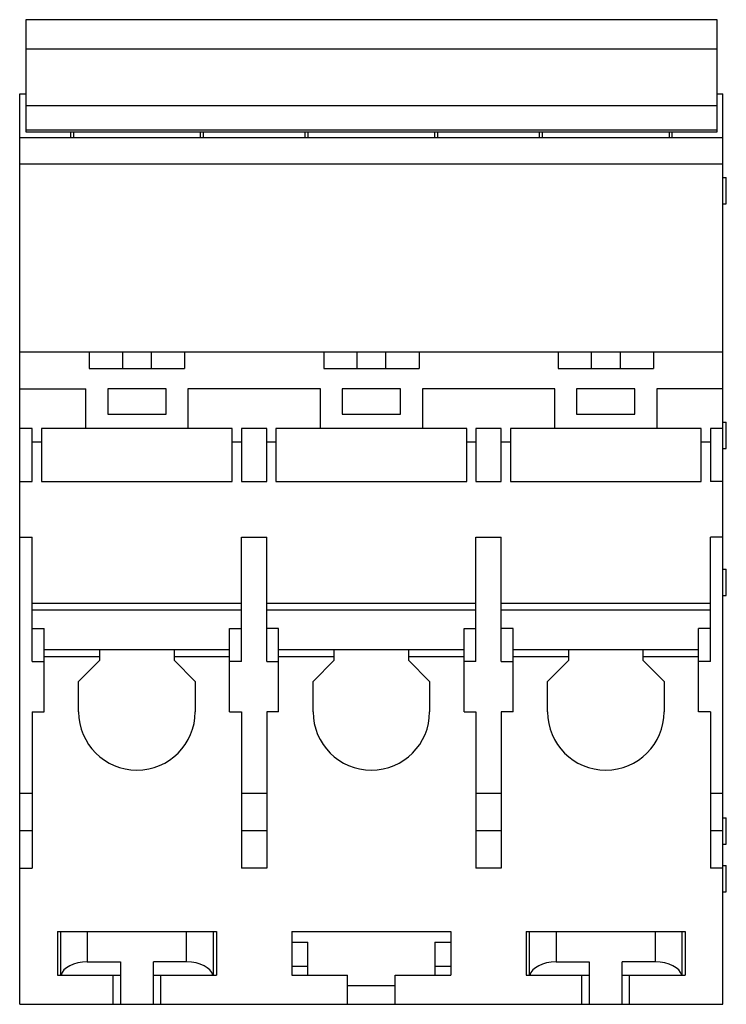
# Model space of a CAD drawing. Units: millimetres. Extents: x 8 to 61.3, y 10.7 to 85.1.
import ezdxf

# ---------------------------------------------------------------- set-up
doc = ezdxf.new("R2010")
doc.units = ezdxf.units.MM
doc.header["$LTSCALE"] = 6.217119
doc.layers.get('0').update_dxf_attribs({"linetype": 'CONTINUOUS'})

msp = doc.modelspace()

# ---------------------------------------------------------------- linework, layer by layer
at = {"color": 7, "linetype": 'Continuous'}
for p, q in [((8.428, 85.125), (8.428, 76.661)), ((60.628, 85.125), (8.428, 85.125)), ((60.628, 76.661), (60.628, 85.125)), ((8.428, 82.91), (60.628, 82.91)), ((7.978, 10.719), (7.978, 79.519)), ((7.978, 79.519), (8.428, 79.519)), ((60.628, 79.519), (61.078, 79.519)), ((61.078, 10.719), (61.078, 79.519)), ((60.628, 78.626), (8.428, 78.626)), ((8.428, 76.8), (60.628, 76.8)), ((8.428, 76.661), (60.628, 76.661)), ((11.828, 76.219), (11.828, 76.676)), ((12.028, 76.661), (12.028, 76.219)), ((21.628, 76.219), (21.628, 76.661)), ((21.828, 76.676), (21.828, 76.219)), ((29.528, 76.219), (29.528, 76.676)), ((29.728, 76.661), (29.728, 76.219)), ((39.328, 76.219), (39.328, 76.661)), ((39.528, 76.676), (39.528, 76.219)), ((47.228, 76.219), (47.228, 76.676)), ((47.428, 76.661), (47.428, 76.219)), ((57.028, 76.219), (57.028, 76.661)), ((57.228, 76.676), (57.228, 76.219)), ((7.978, 76.219), (61.078, 76.219)), ((61.078, 74.219), (7.978, 74.219)), ((61.078, 73.21), (61.328, 73.21)), ((61.328, 71.21), (61.328, 73.21)), ((61.078, 71.21), (61.328, 71.21)), ((7.978, 60.019), (61.078, 60.019)), ((13.228, 60.019), (13.228, 58.769)), ((15.728, 60.019), (15.728, 58.769)), ((17.927, 58.769), (17.927, 60.019)), ((20.428, 60.019), (20.428, 58.769)), ((30.928, 60.019), (30.928, 58.769)), ((33.428, 60.019), (33.428, 58.769)), ((35.627, 58.769), (35.627, 60.019)), ((38.128, 60.019), (38.128, 58.769)), ((48.628, 60.019), (48.628, 58.769)), ((51.129, 60.019), (51.129, 58.769)), ((53.328, 58.769), (53.328, 60.019)), ((55.828, 60.019), (55.828, 58.769)), ((13.228, 58.769), (20.428, 58.769)), ((30.928, 58.769), (38.128, 58.769)), ((48.628, 58.769), (55.828, 58.769)), ((7.978, 57.219), (12.978, 57.219)), ((12.978, 54.219), (12.978, 57.219)), ((14.628, 57.219), (14.628, 55.319)), ((19.028, 57.219), (14.628, 57.219)), ((19.028, 55.319), (19.028, 57.219)), ((20.678, 57.219), (20.678, 54.219)), ((30.678, 57.219), (20.678, 57.219)), ((30.678, 54.219), (30.678, 57.219)), ((32.328, 57.219), (32.328, 55.319)), ((36.728, 57.219), (32.328, 57.219)), ((36.728, 55.319), (36.728, 57.219)), ((38.378, 57.219), (38.378, 54.219)), ((48.378, 57.219), (38.378, 57.219)), ((48.378, 54.219), (48.378, 57.219)), ((54.428, 57.219), (50.028, 57.219)), ((50.028, 57.219), (50.028, 55.319)), ((54.428, 55.319), (54.428, 57.219)), ((61.078, 57.219), (56.078, 57.219)), ((56.078, 57.219), (56.078, 54.219)), ((14.628, 55.319), (19.028, 55.319)), ((32.328, 55.319), (36.728, 55.319)), ((50.028, 55.319), (54.428, 55.319)), ((61.078, 54.71), (61.328, 54.71)), ((61.328, 52.71), (61.328, 54.71)), ((8.928, 54.219), (7.978, 54.219)), ((8.928, 50.219), (8.928, 54.219)), ((9.628, 54.219), (9.628, 50.219)), ((24.028, 54.219), (9.628, 54.219)), ((24.028, 50.219), (24.028, 54.219)), ((24.728, 54.219), (24.728, 50.219)), ((26.628, 54.219), (24.728, 54.219)), ((26.628, 50.219), (26.628, 54.219)), ((27.328, 54.219), (27.328, 50.219)), ((41.728, 54.219), (27.328, 54.219)), ((41.728, 50.219), (41.728, 54.219)), ((44.328, 54.219), (42.428, 54.219)), ((42.428, 54.219), (42.428, 50.219)), ((44.328, 50.219), (44.328, 54.219)), ((59.428, 54.219), (45.028, 54.219)), ((45.028, 54.219), (45.028, 50.219)), ((59.428, 50.219), (59.428, 54.219)), ((61.078, 54.219), (60.128, 54.219)), ((60.128, 54.219), (60.128, 50.219)), ((8.928, 53.219), (9.628, 53.219)), ((24.028, 53.219), (24.728, 53.219)), ((26.628, 53.219), (27.328, 53.219)), ((41.728, 53.219), (42.428, 53.219)), ((44.328, 53.219), (45.028, 53.219)), ((59.428, 53.219), (60.128, 53.219)), ((61.078, 52.71), (61.328, 52.71)), ((7.978, 50.219), (8.928, 50.219)), ((9.628, 50.219), (24.028, 50.219)), ((24.728, 50.219), (26.628, 50.219)), ((27.328, 50.219), (41.728, 50.219)), ((42.428, 50.219), (44.328, 50.219)), ((45.028, 50.219), (59.428, 50.219)), ((61.078, 50.219), (60.128, 50.219)), ((7.978, 46.019), (8.928, 46.019)), ((8.928, 36.636), (8.928, 46.019)), ((24.728, 36.636), (24.728, 46.019)), ((24.728, 46.019), (26.628, 46.019)), ((26.628, 36.636), (26.628, 46.019)), ((42.428, 46.019), (44.328, 46.019)), ((42.428, 36.636), (42.428, 46.019)), ((44.328, 36.636), (44.328, 46.019)), ((61.078, 46.019), (60.128, 46.019)), ((60.128, 36.636), (60.128, 46.019)), ((61.078, 43.61), (61.328, 43.61)), ((61.328, 41.61), (61.328, 43.61)), ((8.928, 41.038), (24.728, 41.038)), ((26.628, 41.038), (42.428, 41.038)), ((44.328, 41.038), (60.128, 41.038)), ((61.078, 41.61), (61.328, 41.61)), ((8.928, 40.519), (24.728, 40.519)), ((26.628, 40.519), (42.428, 40.519)), ((44.328, 40.519), (60.128, 40.519)), ((8.928, 39.119), (9.828, 39.119)), ((9.828, 32.819), (9.828, 39.119)), ((23.828, 32.819), (23.828, 39.119)), ((23.828, 39.119), (24.728, 39.119)), ((27.528, 39.119), (26.628, 39.119)), ((27.528, 32.819), (27.528, 39.119)), ((41.528, 39.119), (42.428, 39.119)), ((41.528, 32.819), (41.528, 39.119)), ((45.228, 39.119), (44.328, 39.119)), ((45.228, 32.819), (45.228, 39.119)), ((60.128, 39.119), (59.228, 39.119)), ((59.228, 32.819), (59.228, 39.119)), ((9.828, 37.519), (23.828, 37.519)), ((14.028, 36.719), (14.028, 37.519)), ((19.628, 37.519), (19.628, 36.719)), ((27.528, 37.519), (41.528, 37.519)), ((31.728, 36.719), (31.728, 37.519)), ((37.328, 37.519), (37.328, 36.719)), ((45.228, 37.519), (59.228, 37.519)), ((49.428, 36.719), (49.428, 37.519)), ((55.028, 37.519), (55.028, 36.719)), ((8.928, 36.636), (9.828, 36.636)), ((9.828, 36.999), (14.028, 36.999)), ((14.028, 36.719), (12.428, 35.119)), ((19.628, 36.999), (23.828, 36.999)), ((21.228, 35.119), (19.628, 36.719)), ((24.728, 36.636), (23.828, 36.636)), ((26.628, 36.636), (27.528, 36.636)), ((27.528, 36.999), (31.728, 36.999)), ((31.728, 36.719), (30.128, 35.119)), ((37.328, 36.999), (41.528, 36.999)), ((38.928, 35.119), (37.328, 36.719)), ((42.428, 36.636), (41.528, 36.636)), ((44.328, 36.636), (45.228, 36.636)), ((45.228, 36.999), (49.428, 36.999)), ((49.428, 36.719), (47.828, 35.119)), ((55.028, 36.999), (59.228, 36.999)), ((56.628, 35.119), (55.028, 36.719)), ((60.128, 36.636), (59.228, 36.636)), ((12.428, 32.819), (12.428, 35.119)), ((21.228, 35.119), (21.228, 32.819)), ((30.128, 32.819), (30.128, 35.119)), ((38.928, 35.119), (38.928, 32.819)), ((47.828, 32.819), (47.828, 35.119)), ((56.628, 35.119), (56.628, 32.819)), ((8.928, 32.819), (8.928, 21.019)), ((8.928, 32.819), (9.828, 32.819)), ((23.828, 32.819), (24.728, 32.819)), ((24.728, 32.819), (24.728, 21.019)), ((27.528, 32.819), (26.628, 32.819)), ((26.628, 32.819), (26.628, 21.019)), ((41.528, 32.819), (42.428, 32.819)), ((42.428, 32.819), (42.428, 21.019)), ((45.228, 32.819), (44.328, 32.819)), ((44.328, 32.819), (44.328, 21.019)), ((60.128, 32.819), (59.228, 32.819)), ((60.128, 32.819), (60.128, 21.019)), ((7.978, 26.668), (8.928, 26.668)), ((24.728, 26.668), (26.628, 26.668)), ((42.428, 26.668), (44.328, 26.668)), ((60.128, 26.668), (61.078, 26.668)), ((61.078, 24.81), (61.328, 24.81)), ((61.328, 22.81), (61.328, 24.81)), ((8.928, 23.819), (7.978, 23.819)), ((26.628, 23.819), (24.728, 23.819)), ((44.328, 23.819), (42.428, 23.819)), ((61.078, 23.819), (60.128, 23.819)), ((61.078, 22.81), (61.328, 22.81)), ((7.978, 21.019), (8.928, 21.019)), ((26.628, 21.019), (24.728, 21.019)), ((44.328, 21.019), (42.428, 21.019)), ((61.078, 21.019), (60.128, 21.019)), ((61.078, 21.21), (61.328, 21.21)), ((61.328, 19.21), (61.328, 21.21)), ((61.078, 19.21), (61.328, 19.21)), ((10.828, 16.219), (22.828, 16.219)), ((10.828, 16.219), (10.828, 12.919)), ((11.078, 12.919), (11.078, 16.219)), ((13.078, 16.219), (13.078, 13.919)), ((20.578, 13.919), (20.578, 16.219)), ((22.578, 16.219), (22.578, 12.919)), ((22.828, 16.219), (22.828, 12.919)), ((28.528, 16.219), (40.528, 16.219)), ((28.528, 16.219), (28.528, 12.919)), ((40.528, 16.219), (40.528, 12.919)), ((46.228, 16.219), (58.228, 16.219)), ((46.228, 16.219), (46.228, 12.919)), ((46.478, 12.919), (46.478, 16.219)), ((48.478, 16.219), (48.478, 13.919)), ((55.978, 13.919), (55.978, 16.219)), ((57.978, 16.219), (57.978, 12.919)), ((58.228, 16.219), (58.228, 12.919)), ((28.528, 15.419), (29.728, 15.419)), ((29.728, 12.919), (29.728, 15.419)), ((39.328, 15.419), (40.528, 15.419)), ((39.328, 15.419), (39.328, 12.919)), ((13.078, 13.919), (15.578, 13.919)), ((15.578, 13.919), (15.578, 10.719)), ((20.578, 13.919), (18.078, 13.919)), ((18.078, 10.719), (18.078, 13.919)), ((28.528, 13.598), (29.728, 13.598)), ((39.328, 13.598), (40.528, 13.598)), ((48.478, 13.919), (50.978, 13.919)), ((50.978, 13.919), (50.978, 10.719)), ((55.978, 13.919), (53.478, 13.919)), ((53.478, 10.719), (53.478, 13.919)), ((10.828, 12.919), (15.578, 12.919)), ((15.028, 10.719), (15.028, 12.919)), ((18.078, 12.919), (22.56, 12.919)), ((18.628, 10.719), (18.628, 12.919)), ((22.578, 12.919), (22.828, 12.919)), ((28.528, 12.919), (32.728, 12.919)), ((32.728, 10.719), (32.728, 12.919)), ((36.328, 12.919), (40.528, 12.919)), ((36.328, 10.719), (36.328, 12.919)), ((46.228, 12.919), (50.978, 12.919)), ((50.428, 10.719), (50.428, 12.919)), ((53.478, 12.919), (57.96, 12.919)), ((54.028, 10.719), (54.028, 12.919)), ((57.978, 12.919), (58.228, 12.919)), ((32.728, 12.147), (36.328, 12.147)), ((7.978, 10.719), (61.078, 10.719))]:
    msp.add_line(p, q, dxfattribs=at)
for centre in [(16.828, 32.819), (34.528, 32.819), (52.228, 32.819)]:
    msp.add_arc(centre, 4.4, 180, 360, dxfattribs=at)
for centre, start_param, end_param in [((13.078, 12.764), 1.570796, 3.007214), ((20.578, 12.764), 0.134379, 1.570796), ((48.478, 12.764), 1.570796, 3.007214), ((55.978, 12.764), 0.134379, 1.570796)]:
    msp.add_ellipse(centre, major_axis=(2, 0), ratio=0.57735, start_param=start_param, end_param=end_param, dxfattribs=at)

doc.saveas('drawing.dxf')
